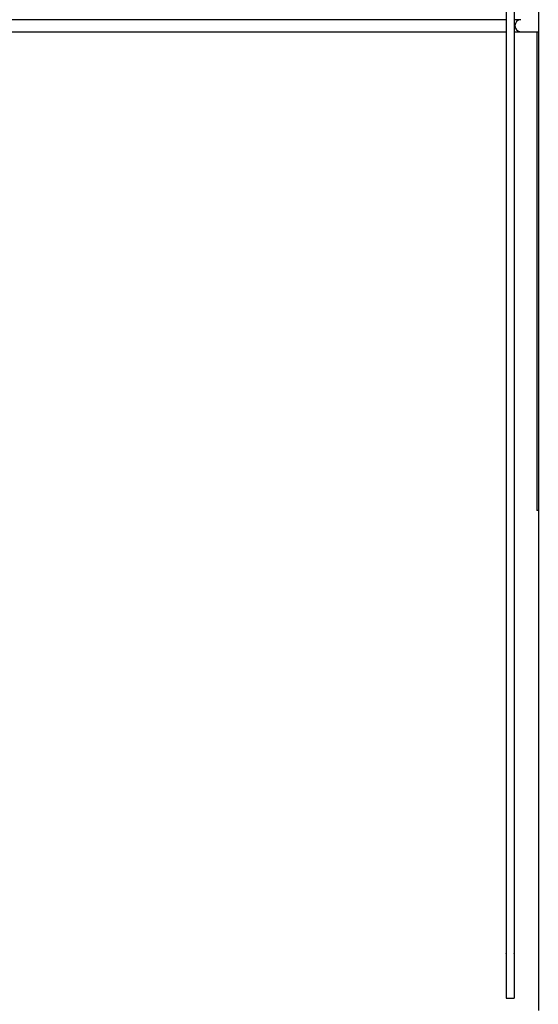
# Model space of a CAD drawing. Units: millimetres. Extents: x 1.4 to 14.4, y -1.6 to 8.1.
# Drawn here: x 9 to 9.2, y 2.4 to 2.6 of the extents above; entities that cross this region are included whole.
import ezdxf

# ---------------------------------------------------------------- set-up
doc = ezdxf.new("R2010")
doc.units = ezdxf.units.MM
doc.layers.add('sup-VIS', color=7, linetype='Continuous')

msp = doc.modelspace()

# ---------------------------------------------------------------- linework, layer by layer
at = {"layer": 'sup-VIS'}
for p, q in [((9.15078, 3.36805), (9.15078, 2.35139)), ((9.14272, 2.5995), (8.60753, 2.5995)), ((9.1464, 2.5995), (9.14472, 2.5995)), ((8.60753, 2.5965), (9.14272, 2.5965)), ((9.14472, 2.5965), (9.1464, 2.5965)), ((9.1464, 2.5965), (9.15078, 2.5965)), ((9.15042, 2.5965), (9.15042, 2.47655)), ((9.15078, 2.47655), (9.15042, 2.47655)), ((9.14272, 2.35445), (9.14472, 2.35445))]:
    msp.add_line(p, q, dxfattribs=at)
msp.add_arc((9.1464, 2.598), 0.0015, 90, 270, dxfattribs=at)
for points, knots in [([(9.14272, 3.36862), (9.14272, 2.86904), (9.14272, 2.36945), (9.14272, 2.35445), (9.14272, 2.35445)], [15.27627, 15.27627, 15.27627, 16.267509, 16.267509, 17.838305, 17.838305, 17.838305]), ([(9.14472, 3.36837), (9.14472, 2.86891), (9.14472, 2.36945), (9.14472, 2.35445), (9.14472, 2.35445)], [15.276517, 15.276517, 15.276517, 16.267509, 16.267509, 17.838305, 17.838305, 17.838305])]:
    msp.add_rational_spline(points, [1, 1, 1, 0.707106835816, 0.999999890741], degree=2, knots=knots, dxfattribs=at)

doc.saveas('drawing.dxf')
